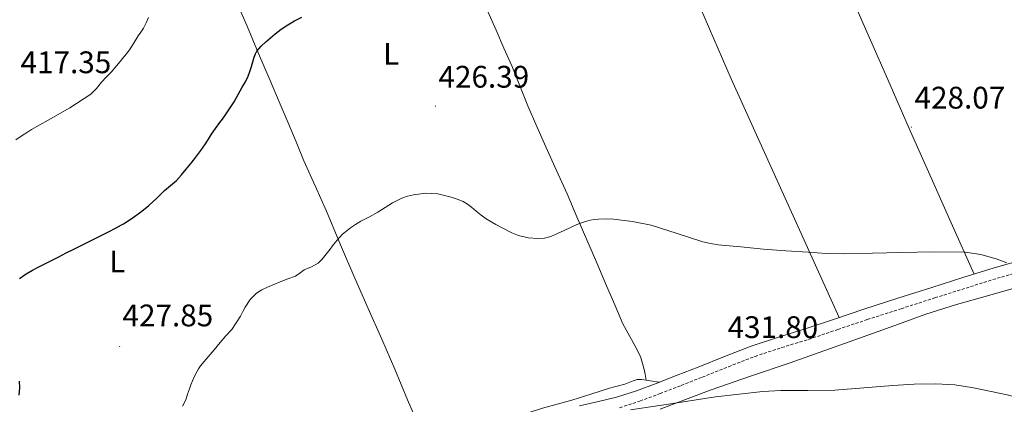
# Model space of a CAD drawing. Units: metres. Extents: x 545342 to 549817, y 4702741 to 4705741.
# Drawn here: x 546616 to 546932, y 4703794 to 4703917 of the extents above; entities that cross this region are included whole.
import ezdxf
from ezdxf.enums import TextEntityAlignment as Align

# ---------------------------------------------------------------- set-up
doc = ezdxf.new("R2010")
doc.units = ezdxf.units.M
doc.header["$MEASUREMENT"] = 0
doc.linetypes.add('TRAZOSX2', pattern=[1.5, 1, -0.5])
for name, color, linetype, lineweight in [('Carátula', 7, 'Continuous', 5), ('Level 21', 19, 'Continuous', 0), ('Level 36', 19, 'Continuous', 40), ('Level 37', 19, 'Continuous', 0), ('Level 4', 36, 'Continuous', 30), ('Level 41', 19, 'Continuous', 0), ('Level 5', 36, 'Continuous', 0), ('Level 7', 1, 'Continuous', 0)]:
    doc.layers.add(name, color=color, linetype=linetype, lineweight=lineweight)
doc.styles.add('Arial', font='ARIAL.TTF', dxfattribs={"height": 0.2})

# ---------------------------------------------------------------- blocks, each defined once
blk = doc.blocks.new('5PATER')
at = {"layer": 'Carátula', "linetype": 'Continuous', "lineweight": 5}
h = blk.add_hatch(color=250, dxfattribs=at)
edge = h.paths.add_edge_path()
edge.add_ellipse((0, 0), major_axis=(-1.33, -1.34), ratio=0.999422, start_angle=0, end_angle=360)

msp = doc.modelspace()

# ---------------------------------------------------------------- linework, layer by layer
at = {"layer": 'Level 21', "color": 19, "linetype": 'TRAZOSX2', "lineweight": 0}
msp.add_polyline3d([(546808.58, 4703792.5, 432.78), (546815.11, 4703794.67, 432.66), (546821.57, 4703797.05, 432.53), (546828.36, 4703799.68, 432.36), (546835.14, 4703802.33, 432.17), (546843.6, 4703805.69, 431.81), (546852.1, 4703809.01, 431.47), (546860.68, 4703811.83, 431.35), (546869.31, 4703814.47, 431.31), (546878.74, 4703817.67, 431.33), (546888.18, 4703820.82, 431.34), (546899.06, 4703824.32, 431.18), (546909.95, 4703827.8, 430.86), (546919.94, 4703830.95, 430.33), (546929.92, 4703834.09, 429.87), (546940.61, 4703837.1, 429.76), (546951.23, 4703840.34, 429.73), (546957.6, 4703842.64, 429.73), (546964.59, 4703845.17, 429.72), (546975.13, 4703849.69, 429.45), (546986.19, 4703854.43, 429.17)], dxfattribs=at)
at = {"layer": 'Level 21', "color": 19, "linetype": 'Continuous', "lineweight": 0}
msp.add_polyline3d([(546795.73, 4703793.15, 433.12), (546801.83, 4703794.51, 432.91), (546807.62, 4703795.87, 432.78), (546813.95, 4703797.97, 432.66), (546820.33, 4703800.32, 432.53), (546827.09, 4703802.94, 432.36), (546833.86, 4703805.58, 432.17), (546842.32, 4703808.95, 431.81), (546850.91, 4703812.31, 431.47), (546859.62, 4703815.16, 431.35), (546868.24, 4703817.8, 431.31), (546877.62, 4703820.98, 431.33), (546887.09, 4703824.15, 431.34), (546898, 4703827.66, 431.18), (546908.9, 4703831.13, 430.86), (546918.88, 4703834.29, 430.33), (546928.92, 4703837.44, 429.87), (546939.63, 4703840.45, 429.76)], dxfattribs=at)
at = {"layer": 'Level 36', "color": 92, "linetype": 'Continuous', "lineweight": 0}
for points in [[(546825.77, 4704058.53, 418.7), (546837.1, 4704030.35, 419.49), (546848.44, 4704002.16, 420.27), (546856.77, 4703982.45, 421.05), (546870.05, 4703953.24, 422.83), (546883.33, 4703924.05, 424.83), (546895.55, 4703896.18, 427.15), (546901.67, 4703882.24, 428.28), (546907.84, 4703868.31, 429.04), (546915.18, 4703851.87, 429.6), (546922.51, 4703835.43, 430.16)], [(546797.21, 4704005.01, 420.75), (546809.65, 4703977.33, 421.76), (546822.02, 4703949.62, 422.97), (546833.24, 4703923.92, 424.67), (546844.39, 4703898.2, 426.56), (546879.12, 4703821.48, 431.33)], [(546746.83, 4703779.7, 435.76), (546743.66, 4703787.41, 435.43), (546740.42, 4703795.1, 435.1), (546736.28, 4703804.85, 434.43), (546732.13, 4703814.58, 433.53), (546727.79, 4703824.34, 432.61), (546723.42, 4703834.09, 431.69), (546718.88, 4703844.87, 431.03), (546714.34, 4703855.64, 430.43), (546710.7, 4703863.74, 429.69), (546707.09, 4703871.83, 428.73), (546704.55, 4703877.92, 427.66), (546702, 4703884.02, 426.67), (546699.1, 4703890.79, 426.09), (546696.21, 4703897.56, 425.63), (546692.51, 4703906.32, 425.17), (546688.8, 4703915.08, 424.61), (546684.1, 4703925.86, 423.64), (546679.38, 4703936.63, 422.67), (546676, 4703945.15, 421.75), (546672.53, 4703953.64, 421.15), (546669.65, 4703959.96, 421.07), (546666.8, 4703966.3, 420.99)], [(546765.71, 4703920.98, 424.53), (546768.84, 4703913.75, 424.78), (546771.38, 4703908.05, 425.16), (546773.92, 4703902.34, 425.74), (546776.5, 4703895.9, 426.54), (546779.08, 4703889.46, 427.31), (546781.97, 4703882.87, 427.96), (546784.9, 4703876.28, 428.54), (546788.31, 4703868.75, 429.13), (546791.68, 4703861.21, 429.66), (546794.87, 4703853.82, 430.04), (546798.05, 4703846.42, 430.43), (546801.23, 4703839.05, 431.11), (546804.4, 4703831.69, 431.82), (546807, 4703825.58, 432.23), (546809.58, 4703819.46, 432.56), (546813.42, 4703812.45, 432.53), (546815.24, 4703808.93, 432.54), (546816.4, 4703805.22, 432.88), (546816.74, 4703803.3, 433.17), (546817.08, 4703801.37, 433.45)], [(546821.59, 4703792.1, 435.45), (546829.78, 4703795.18, 435.09), (546837.96, 4703798.25, 434.74), (546850.63, 4703802.66, 434.12), (546863.36, 4703806.94, 433.5), (546877.51, 4703811.93, 433.28), (546891.66, 4703816.95, 433.12), (546899.35, 4703819.78, 432.78), (546907.05, 4703822.59, 432.45), (546916.88, 4703825.63, 432.14), (546926.8, 4703828.41, 431.87), (546937.68, 4703831.51, 431.62)], [(546746.83, 4703779.7, 435.76), (546750.46, 4703780.78, 435.75), (546754.11, 4703781.82, 435.74), (546758.16, 4703783.02, 435.68), (546762.19, 4703784.25, 435.53), (546768.07, 4703786.56, 435.22), (546773.9, 4703789, 434.89), (546778.83, 4703790.75, 434.61), (546783.81, 4703792.36, 434.33), (546788.54, 4703793.64, 434.21), (546793.26, 4703794.92, 434.14), (546799.27, 4703796.87, 433.88), (546805.3, 4703798.76, 433.65), (546807.78, 4703799.45, 433.64), (546810.27, 4703800.13, 433.66), (546812.93, 4703801.16, 433.88), (546814.26, 4703801.57, 433.94), (546815.58, 4703801.61, 433.79), (546817.08, 4703801.37, 433.45)], [(546817.08, 4703801.37, 433.45), (546818.44, 4703801.15, 433.15), (546821.3, 4703800.7, 432.5)]]:
    msp.add_polyline3d(points, dxfattribs=at)
at = {"layer": 'Level 4', "color": 36, "linetype": 'Continuous', "lineweight": 30}
for points in [[(546676.41, 4703878.8, 425.01), (546677.35, 4703880.34, 425.01), (546678.72, 4703882.23, 425.01), (546680.11, 4703884.12, 425.01), (546680.91, 4703885.19, 425.01), (546681.71, 4703886.28, 425.01), (546684.62, 4703890.8, 425.01), (546687.29, 4703895.48, 425.01), (546688.27, 4703897.22, 425.01), (546689.15, 4703899.01, 425.01), (546689.72, 4703900.54, 425.01), (546690.22, 4703902.08, 425.01), (546690.66, 4703903.61, 425.01), (546691.1, 4703905.14, 425.01), (546691.48, 4703906.14, 425.01), (546692.01, 4703907.08, 425.01), (546693.35, 4703908.65, 425.01), (546694.84, 4703910.05, 425.01), (546696.31, 4703911.33, 425.01), (546697.82, 4703912.56, 425.01), (546699.81, 4703914.06, 425.01), (546701.87, 4703915.47, 425.01), (546704.07, 4703916.81, 425.01), (546706.38, 4703917.97, 425.01)], [(546615.64, 4703834.05, 425.01), (546617.85, 4703835.56, 425.01), (546619.87, 4703836.67, 425.01), (546621.91, 4703837.73, 425.01), (546625.08, 4703839.39, 425.01), (546628.26, 4703841.03, 425.01), (546630.7, 4703842.25, 425.01), (546633.14, 4703843.46, 425.01), (546638.73, 4703846.23, 425.01), (546644.31, 4703849, 425.01), (546646.75, 4703850.27, 425.01), (546648.45, 4703851.23, 425.01), (546649.14, 4703851.62, 425.01), (546650.93, 4703852.76, 425.01), (546652.66, 4703853.97, 425.01), (546655.01, 4703855.68, 425.01), (546657.27, 4703857.48, 425.01), (546659.8, 4703859.87, 425.01), (546662.28, 4703862.29, 425.01), (546664.23, 4703863.85, 425.01), (546666.12, 4703865.48, 425.01), (546667.73, 4703867.27, 425.01), (546669.26, 4703869.14, 425.01), (546670.8, 4703871.08, 425.01), (546672.33, 4703873.03, 425.01), (546673.92, 4703875.12, 425.01), (546675.47, 4703877.25, 425.01), (546676.41, 4703878.8, 425.01)], [(546615.53, 4703796.57, 425.01), (546615.82, 4703798.92, 425.01), (546615.72, 4703800.99, 425.01)]]:
    msp.add_polyline3d(points, dxfattribs=at)
at = {"layer": 'Level 5', "color": 36, "linetype": 'Continuous', "lineweight": 0}
for points in [[(546614.45, 4703878.6, 420.01), (546616.87, 4703880.12, 420.01), (546618.22, 4703880.98, 420.01), (546619.56, 4703881.83, 420.01), (546622.19, 4703883.37, 420.01), (546624.84, 4703884.87, 420.01), (546631.87, 4703888.82, 420.01), (546638.65, 4703893.22, 420.01), (546640.39, 4703895.06, 420.01), (546641.98, 4703897.05, 420.01), (546643.54, 4703898.69, 420.01), (546645.1, 4703900.34, 420.01), (546646.93, 4703902.43, 420.01), (546648.45, 4703904.24, 420.01), (546648.71, 4703904.55, 420.01), (546650.01, 4703906.14, 420.01), (546651.23, 4703907.78, 420.01), (546652.53, 4703909.83, 420.01), (546653.8, 4703911.91, 420.01), (546654.68, 4703913.17, 420.01), (546655.53, 4703914.45, 420.01), (546656.4, 4703916.14, 420.01), (546657.16, 4703917.88, 420.01)], [(546668.05, 4703793.05, 430.01), (546669.11, 4703795.09, 430.01), (546669.72, 4703796.82, 430.01), (546670.26, 4703798.58, 430.01), (546670.74, 4703799.89, 430.01), (546671.26, 4703801.19, 430.01), (546671.93, 4703802.64, 430.01), (546672.66, 4703804.07, 430.01), (546673.19, 4703805.04, 430.01), (546673.8, 4703805.96, 430.01), (546675.04, 4703807.4, 430.01), (546676.3, 4703808.82, 430.01), (546678.22, 4703811.15, 430.01), (546680.15, 4703813.48, 430.01), (546682.03, 4703815.56, 430.01), (546683.9, 4703817.67, 430.01), (546685.36, 4703819.75, 430.01), (546686.66, 4703821.94, 430.01), (546687.44, 4703823.38, 430.01), (546688.22, 4703824.82, 430.01), (546689.79, 4703827.24, 430.01), (546691.83, 4703829.28, 430.01), (546693.57, 4703830.35, 430.01), (546695.4, 4703831.2, 430.01), (546697.44, 4703832.08, 430.01), (546699.5, 4703832.93, 430.01), (546701.96, 4703833.87, 430.01), (546704.41, 4703834.82, 430.01), (546705.82, 4703835.74, 430.01), (546707.16, 4703836.76, 430.01), (546709.5, 4703837.72, 430.01), (546711.72, 4703838.9, 430.01), (546712.83, 4703840.07, 430.01), (546713.83, 4703841.32, 430.01), (546714.66, 4703842.38, 430.01), (546715.48, 4703843.44, 430.01), (546716.3, 4703844.53, 430.01), (546717.13, 4703845.62, 430.01), (546719.42, 4703848.12, 430.01), (546722.06, 4703850.29, 430.01), (546723.68, 4703851.4, 430.01), (546725.37, 4703852.4, 430.01), (546728.13, 4703853.86, 430.01), (546730.87, 4703855.33, 430.01), (546733.24, 4703856.8, 430.01), (546735.61, 4703858.29, 430.01), (546737.05, 4703859.11, 430.01), (546738.55, 4703859.84, 430.01), (546740.41, 4703860.49, 430.01), (546742.33, 4703860.9, 430.01), (546746.26, 4703861.38, 430.01), (546750.19, 4703861.19, 430.01), (546752.32, 4703860.72, 430.01), (546754.44, 4703860.11, 430.01), (546756.39, 4703859.53, 430.01), (546758.28, 4703858.77, 430.01), (546759.64, 4703857.93, 430.01), (546760.91, 4703856.96, 430.01), (546761.7, 4703856.31, 430.01), (546762.49, 4703855.65, 430.01), (546764.08, 4703854.39, 430.01), (546765.7, 4703853.19, 430.01), (546768.79, 4703851.34, 430.01), (546773.96, 4703848.73, 430.01), (546776.02, 4703847.87, 430.01), (546779.15, 4703847.1, 430.01), (546782.28, 4703846.88, 430.01), (546784.39, 4703847, 430.01), (546786.49, 4703847.49, 430.01), (546790.7, 4703849.44, 430.01), (546794.81, 4703851.39, 430.01), (546796.94, 4703852.15, 430.01), (546799.13, 4703852.75, 430.01), (546800.48, 4703852.99, 430.01), (546801.83, 4703853.11, 430.01), (546804.22, 4703853.15, 430.01), (546806.6, 4703853.03, 430.01), (546812.7, 4703852.31, 430.01), (546818.75, 4703851.12, 430.01), (546827.02, 4703848.45, 430.01), (546835.27, 4703845.81, 430.01), (546837.77, 4703845.25, 430.01), (546840.3, 4703844.87, 430.01), (546847.56, 4703844.17, 430.01), (546854.82, 4703843.47, 430.01), (546862, 4703842.95, 430.01), (546869.18, 4703842.43, 430.01), (546874.96, 4703842.09, 430.01), (546880.76, 4703841.95, 430.01), (546889.91, 4703842.13, 430.01), (546899.06, 4703842.4, 430.01), (546909.34, 4703842.55, 430.01), (546919.62, 4703842.47, 430.01), (546924.65, 4703841.7, 430.01), (546929.59, 4703840.34, 430.01), (546933.08, 4703839.02, 430.01)], [(546812.02, 4703791.84, 435.01), (546825.72, 4703793.92, 435.01), (546839.41, 4703796, 435.01), (546847.01, 4703796.85, 435.01), (546854.61, 4703797.7, 435.01), (546860.37, 4703798.07, 435.01), (546869.05, 4703798.05, 435.01), (546877.72, 4703798.19, 435.01), (546887.04, 4703798.91, 435.01), (546896.36, 4703799.65, 435.01), (546903.28, 4703800.05, 435.01), (546910.21, 4703800.23, 435.01), (546916.29, 4703799.82, 435.01), (546922.34, 4703798.85, 435.01), (546933.15, 4703796.67, 435.01), (546943.75, 4703793.79, 435.01), (546950.32, 4703791.46, 435.01)]]:
    msp.add_polyline3d(points, dxfattribs=at)

# ---------------------------------------------------------------- block references
at = {"layer": 'Level 7', "color": 19, "linetype": 'Continuous', "lineweight": 0, "xscale": 0.09999983015004542, "yscale": 0.09999983015004542}
for p in [(546749.39, 4703889.38, 426.4), (546902.35, 4703882.66, 428.08), (546647.87, 4703812.18, 427.86), (546842.32, 4703808.95, 431.81)]:
    msp.add_blockref('5PATER', p, dxfattribs=at)

# ---------------------------------------------------------------- texts
at = {"layer": 'Level 37', "color": 92, "linetype": 'Continuous', "lineweight": 0, "style": 'Arial'}
for p in [(546735.14, 4703906.15, 425.67), (546647.1, 4703839.5, 425.76)]:
    msp.add_text('L', height=7, dxfattribs=at).set_placement(p, align=Align.MIDDLE_CENTER)
at = {"layer": 'Level 41', "color": 19, "linetype": 'Continuous', "lineweight": 0, "style": 'Arial'}
for s, p in [('417.35', (546616.01, 4703897.77, 417.36)), ('426.39', (546750.35, 4703893.13, 426.4)), ('428.07', (546903.38, 4703886.41, 428.08)), ('427.85', (546648.78, 4703816.46, 427.86)), ('431.80', (546843.28, 4703812.7, 431.81))]:
    msp.add_text(s, height=7, dxfattribs=at).set_placement(p, align=Align.BOTTOM_LEFT)

doc.saveas('drawing.dxf')
